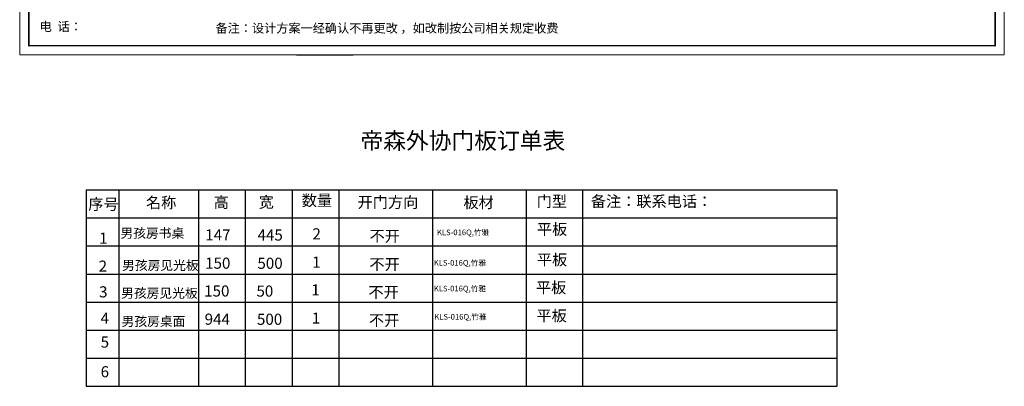
# Model space of a CAD drawing. Units: millimetres. Extents: x 313411 to 332596, y -201204 to -189672.
# Drawn here: x 322080 to 332596, y -201204 to -197287 of the extents above; entities that cross this region are included whole.
import ezdxf

# ---------------------------------------------------------------- set-up
doc = ezdxf.new("R2010")
doc.units = ezdxf.units.MM
doc.styles.get("Standard").update_dxf_attribs({"font": 'arial.ttf'})
doc.styles.add('宋字', font='txt', dxfattribs={"height": 80})

msp = doc.modelspace()

# ---------------------------------------------------------------- linework, layer by layer
for p, q in [((325036.797, -197663.274), (325641.422, -197663.274)), ((322789.874, -199103.986), (330808.231, -199103.986)), ((322789.874, -199103.986), (322789.874, -201203.986)), ((323139.874, -199103.986), (323139.874, -199719.295)), ((323989.874, -199103.986), (323989.874, -199719.295)), ((324489.874, -199103.986), (324489.874, -199719.295)), ((324989.874, -199103.986), (324989.874, -199703.986)), ((325489.874, -199103.986), (325489.874, -199703.986)), ((326489.874, -199103.986), (326489.874, -199703.986)), ((327489.874, -199103.986), (327489.874, -199703.986)), ((328089.874, -199103.986), (328089.874, -199703.986)), ((330808.231, -199103.986), (330808.231, -201203.986)), ((322789.874, -199403.986), (330808.231, -199403.986)), ((322789.874, -199703.986), (330808.231, -199703.986)), ((322789.874, -199703.986), (330808.231, -199703.986)), ((323139.874, -199703.986), (323139.874, -201203.986)), ((323989.874, -199703.986), (323989.874, -201203.986)), ((324489.874, -199703.986), (324489.874, -201203.986)), ((324989.874, -199703.986), (324989.874, -201203.986)), ((325489.874, -199703.986), (325489.874, -201203.986)), ((326489.874, -199703.986), (326489.874, -201203.986)), ((327489.874, -199703.986), (327489.874, -201203.986)), ((328089.874, -199703.986), (328089.874, -201203.986)), ((322789.874, -200003.986), (330808.231, -200003.986)), ((322789.874, -200303.986), (330808.231, -200303.986)), ((322789.874, -200603.986), (330808.231, -200603.986)), ((322789.874, -200903.986), (330808.231, -200903.986)), ((322789.874, -201203.986), (330808.231, -201203.986))]:
    msp.add_line(p, q)
at = {"color": 0, "linetype": 'ByBlock', "lineweight": 9}
msp.add_lwpolyline([(332596.398, -197661.659), (322080, -197661.659), (322080, -191186.109), (332596.398, -191186.109)], close=True, dxfattribs=at)
msp.add_lwpolyline([(332596.398, -197661.659), (322080, -197661.659), (322080, -191186.109), (332596.398, -191186.109)], close=True, dxfattribs=at)
msp.add_lwpolyline([(332596.398, -197661.659), (322080, -197661.659), (322080, -191186.109), (332596.398, -191186.109)], close=True, dxfattribs=at)
at = {"color": 0, "linetype": 'ByBlock', "lineweight": 9, "const_width": 16.187}
msp.add_lwpolyline([(332498.828, -197564.089), (322177.747, -197564.089), (322177.747, -191283.679), (332498.828, -191283.679)], close=True, dxfattribs=at)
msp.add_lwpolyline([(332498.828, -197564.089), (322177.747, -197564.089), (322177.747, -191283.679), (332498.828, -191283.679)], close=True, dxfattribs=at)
msp.add_lwpolyline([(332498.828, -197564.089), (322177.747, -197564.089), (322177.747, -191283.679), (332498.828, -191283.679)], close=True, dxfattribs=at)

# ---------------------------------------------------------------- texts
at = {"color": 0, "linetype": 'ByBlock', "lineweight": 9, "attachment_point": 1}
for s, insert, char_height, width in [('{\\fSimSun|b0|i0|c134|p54;电  话：  }', (322292.092, -197311.357), 96.84962, 1616.34078), ('{\\fSimSun|b0|i0|c134|p54;备注：设计方案一经确认不再更改 ，如改制按公司相关规定收费}', (324171.352, -197329.654), 95.15051, 4886.24416)]:
    msp.add_mtext(s, dxfattribs=dict(at, insert=insert, char_height=char_height, width=width))
at = {"color": 0, "linetype": 'ByBlock', "lineweight": -3, "ltscale": 2, "attachment_point": 1, "style": '宋字'}
for s, insert, char_height, width in [('帝森外协门板订单表', (325719.451, -198490.08), 178.2185, 2690.85228), ('名称', (323428.735, -199181.598), 118.8123, 1946.70034), ('高', (324152.061, -199178.422), 118.812, 1946.70034), ('宽', (324632.708, -199175.925), 118.812, 1946.70034), ('数量', (325092.645, -199158.422), 118.8123, 1946.70034), ('开门方向', (325689.601, -199177.8), 118.8123, 1946.70034), ('板材', (326818.931, -199179.987), 118.8123, 1946.70034), ('门型', (327602.645, -199168.422), 118.8123, 1946.70034), ('备注：联系电话： ', (328179.874, -199168.422), 118.8123, 2580.60073), ('序号', (322812.98, -199198.422), 118.8123, 1946.70034), ('平板', (327604.035, -199465.816), 118.8123, 1946.70034), ('1', (322928.003, -199560.879), 118.812, 1946.70034), ('男孩房书桌', (323155.452, -199517.373), 100, 1946.70034), ('147', (324061.97, -199526.81), 118.8123, 1946.70034), ('445', (324620.565, -199527.822), 118.8123, 1946.70034), ('2', (325206.565, -199515.436), 118.812, 1946.70034), ('不开', (325816.622, -199539.178), 118.8123, 1946.70034), ('KLS-016Q,竹雅', (326536.894, -199529.269), 60, 1946.70034), ('平板', (327604.035, -199792.063), 118.8123, 1946.70034), ('2', (322923.416, -199860.452), 118.812, 1946.70034), ('男孩房见光板', (323173.103, -199861.246), 100, 1946.70034), ('150', (324060.491, -199828.766), 118.8123, 1946.70034), ('500', (324619.086, -199829.778), 118.8123, 1946.70034), ('1', (325205.087, -199817.393), 118.812, 1946.70034), ('不开', (325815.143, -199841.134), 118.8123, 1946.70034), ('KLS-016Q,竹雅', (326503.04, -199853.917), 60, 1946.70034), ('150', (324050.01, -200125.832), 118.8123, 1946.70034), ('50', (324608.605, -200126.844), 118.8123, 1946.70034), ('1', (325194.606, -200114.458), 118.812, 1946.70034), ('KLS-016Q,竹雅', (326503.04, -200129.733), 60, 1946.70034), ('平板', (327593.555, -200089.129), 118.8123, 1946.70034), ('3', (322928.003, -200135.095), 118.812, 1946.70034), ('男孩房见光板', (323162.623, -200158.311), 100, 1946.70034), ('不开', (325804.663, -200138.2), 118.8123, 1946.70034), ('4', (322944.645, -200416.313), 118.812, 1946.70034), ('944', (324055.597, -200426.949), 118.8123, 1946.70034), ('500', (324614.192, -200427.961), 118.8123, 1946.70034), ('1', (325200.193, -200415.575), 118.812, 1946.70034), ('不开', (325810.25, -200439.317), 118.8123, 1946.70034), ('KLS-016Q,竹雅', (326508.627, -200430.85), 60, 1946.70034), ('平板', (327599.142, -200390.246), 118.8123, 1946.70034), ('男孩房桌面', (323168.209, -200459.429), 100, 1946.70034), ('5', (322944.645, -200671.664), 118.812, 1946.70034), ('6', (322944.645, -200988.601), 118.812, 1946.70034)]:
    msp.add_mtext(s, dxfattribs=dict(at, insert=insert, char_height=char_height, width=width))

doc.saveas('drawing.dxf')
